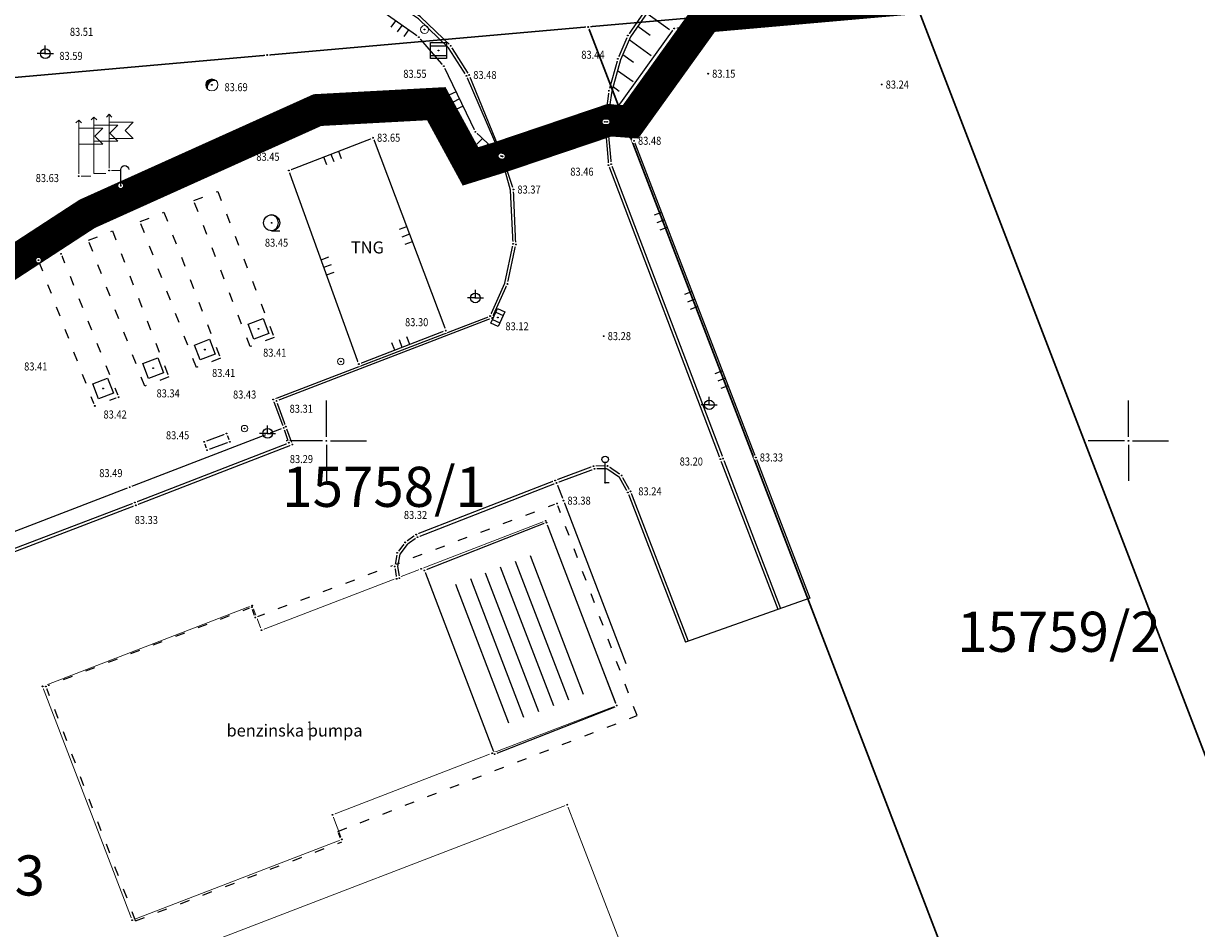
# Model space of a CAD drawing. Extents: x 7426478 to 7427295, y 5087649 to 5087881.
# Drawn here: x 7426781 to 7426854, y 5087720 to 5087776 of the extents above; entities that cross this region are included whole.
import ezdxf
from ezdxf.enums import TextEntityAlignment as Align

# ---------------------------------------------------------------- set-up
doc = ezdxf.new("R2010")
doc.units = 0
doc.header["$LTSCALE"] = 5
doc.header["$PDMODE"] = 32
doc.header["$PDSIZE"] = 0.05
doc.linetypes.add('DASHED', pattern=[0.75, 0.5, -0.25])
doc.linetypes.add('ISO03W100', pattern=[30, 12, -18])
for name, color, linetype in [('g_ivicnjak', 7, 'Continuous'), ('g_objekti', 7, 'Continuous'), ('g_objekti_rezervoari', 7, 'Continuous'), ('g_ograda', 7, 'Continuous'), ('g_okvir i tablica_grid', 7, 'Continuous'), ('g_padne linije', 7, 'Continuous'), ('g_padne linije_skarpa', 7, 'Continuous'), ('g_put_asfalt', 7, 'Continuous'), ('g_staze i betonski elementi', 7, 'Continuous'), ('g_tekst', 7, 'Continuous'), ('g_topoznaci', 7, 'Continuous'), ('Granica obuhvata UP', 30, 'DASHED'), ('KAT_objekti', 251, 'Continuous'), ('PTO_02DET_TACKE_', 7, 'Continuous'), ('Razmak do pikira', 7, 'Continuous')]:
    doc.layers.add(name, color=color, linetype=linetype)
doc.layers.add('KAT_PARCELA', color=1, linetype='Continuous', lineweight=30)
doc.layers.add('POO_18KOTE_D_TAC', color=7, linetype='Continuous', true_color=0x992a00)
doc.styles.add('Geodet', font='GEODET.SHX', dxfattribs={"height": 1.25})
doc.styles.get("Standard").update_dxf_attribs({"font": 'arial_0.ttf', "height": 1})
doc.styles.add('Times Cirilica', font='#TIMESN.TTF', dxfattribs={"height": 1.5})
doc.styles.add('Times New Roman_Italic', font='timesi_0.ttf', dxfattribs={"height": 2})

# ---------------------------------------------------------------- blocks, each defined once
blk = doc.blocks.new('TZ460A-3')
at = {"color": 0}
blk.add_lwpolyline([(0.5, 0), (0, 0), (0, 2.5)], dxfattribs=at)
blk.add_circle((0, 2.9), 0.4, dxfattribs=at)
blk = doc.blocks.new('TZ466')
at = {"color": 0}
for p, q in [((0, 0), (-1, 0)), ((0, 0), (0, 1)), ((0, 0), (0.11, 0)), ((0.11, 0), (1, 0))]:
    blk.add_line(p, q, dxfattribs=at)
blk.add_circle((0, 0), 0.6, dxfattribs=at)
blk = doc.blocks.new('T64-18-sonda za uzemljenje')
at = {"linetype": 'Continuous', "lineweight": 9}
blk.add_circle((0, 0), 0.4, dxfattribs=at)
blk = doc.blocks.new('NAF8A')
at = {"color": 0}
blk.add_lwpolyline([(1, -1), (-1, -1), (-1, 1), (1, 1)], close=True, dxfattribs=at)
blk.add_point((0, 0), dxfattribs=at)
blk = doc.blocks.new('TZ423A')
at = {"color": 0}
blk.add_line((-0.02, -1), (1.04, -1), dxfattribs=at)
for radius in [1, 0.005]:
    blk.add_circle((0, 0), radius, dxfattribs=at)
blk.add_arc((-0.16, 0), 1.01, 279.2349, 80.7651, dxfattribs=at)
blk = doc.blocks.new('T98-05-jarbol')
at = {"linetype": 'Continuous', "lineweight": 9}
for p, q in [((-0.35, 6.65), (0, 7)), ((-0.35, 6.65), (0, 7)), ((0.35, 6.65), (0, 7)), ((0.35, 6.65), (0, 7)), ((0, 0), (0, 7)), ((0, 6), (3, 6)), ((0, 6), (3, 6)), ((3, 6), (2, 5)), ((3, 6), (2, 5)), ((3, 4), (2, 5)), ((3, 4), (2, 5)), ((0, 4), (3, 4)), ((0, 4), (3, 4)), ((0, 0), (1.5, 0)), ((0, 0), (1.5, 0))]:
    blk.add_line(p, q, dxfattribs=at)
blk = doc.blocks.new('NAF15')
at = {"color": 0}
blk.add_lwpolyline([(0, 0), (0, 2, -1), (1, 2)], format="xyb", dxfattribs=at)
blk = doc.blocks.new('T94-07-busotina za istrazivanje')
at = {"linetype": 'Continuous', "lineweight": 9}
blk.add_hatch(color=256, dxfattribs=at).paths.add_polyline_path([(-0.75, 0, 0.198912), (-0.53, -0.53, -0.534027), (0.53, 0.53, 0.668179)])
blk.add_circle((0, 0), 0.75, dxfattribs=at)
blk.add_arc((0.35, -0.35), 0.902, 78.7932, 191.2068, dxfattribs=at)
blk = doc.blocks.new('KAN6A')
at = {"color": 0}
for p, q in [((-1, 0.6), (1, 0.6)), ((-1, -0.6), (1, -0.6))]:
    blk.add_line(p, q, dxfattribs=at)
blk.add_lwpolyline([(1, -1), (-1, -1), (-1, 1), (1, 1)], close=True, dxfattribs=at)
blk.add_point((0, 0), dxfattribs=at)
blk = doc.blocks.new('T64-52-belega trase podzemnog voda')
at = {"linetype": 'Continuous', "lineweight": 9}
blk.add_hatch(color=256, dxfattribs=at).paths.add_polyline_path([(-0.05, 0, 1), (0.05, 0, 1)])
for radius in [0.5, 0.05]:
    blk.add_circle((0, 0), radius, dxfattribs=at)
blk = doc.blocks.new('Mograda500')
for p, q in [((-0.5, 0), (-0.5, 0.5)), ((0, 0), (0, 0.5)), ((0.5, 0), (0.5, 0.5))]:
    blk.add_line(p, q)
blk = doc.blocks.new('KAN11')
at = {"color": 0}
for p, q in [((-0.5, 0.5), (-0.5, -0.5)), ((0.5, 0.5), (0.5, -0.5))]:
    blk.add_line(p, q, dxfattribs=at)
blk.add_lwpolyline([(1, -0.5), (-1, -0.5), (-1, 0.5), (1, 0.5)], close=True, dxfattribs=at)
blk.add_point((0, 0), dxfattribs=at)

msp = doc.modelspace()

# ---------------------------------------------------------------- linework, layer by layer
at = {"layer": 'g_ivicnjak'}
for p, q in [((7426810.89, 5087767.74), (7426808.73, 5087772.74)), ((7426817.5, 5087769.87), (7426817.75, 5087767.23)), ((7426817.75, 5087767.23), (7426824.73, 5087748.89)), ((7426796.69, 5087752.57), (7426810.21, 5087757.77)), ((7426797.34, 5087750.81), (7426796.69, 5087752.57)), ((7426797.66, 5087749.88), (7426797.34, 5087750.81)), ((7426788.06, 5087746.15), (7426797.66, 5087749.88)), ((7426814.35, 5087747.37), (7426816.72, 5087748.25)), ((7426824.73, 5087748.89), (7426828.32, 5087739.557)), ((7426805.68, 5087743.99), (7426814.35, 5087747.37)), ((7426818.79, 5087746.78), (7426822.38, 5087737.447)), ((7426777.21, 5087742.03), (7426788.06, 5087746.15))]:
    msp.add_line(p, q, dxfattribs=at)
for points in [[(7426830.09, 5087781.3), (7426826.942, 5087781.022), (7426825.125, 5087780.528), (7426823.96, 5087780.08), (7426821.894, 5087778.71), (7426820.418, 5087777.263), (7426818.958, 5087775.162), (7426818.34, 5087773.73), (7426817.797, 5087771.774), (7426817.5, 5087769.87)], [(7426808.73, 5087772.74), (7426807.61, 5087774.485), (7426805.75, 5087776.28), (7426804.438, 5087777.155), (7426802.623, 5087778.102), (7426800.309, 5087778.752), (7426798.56, 5087778.89)], [(7426810.21, 5087757.77), (7426811.128, 5087759.827), (7426811.64, 5087762.27), (7426811.481, 5087765.617), (7426810.89, 5087767.74)], [(7426818.79, 5087746.78), (7426818.274, 5087747.715), (7426817.476, 5087748.249), (7426816.72, 5087748.25)], [(7426805.68, 5087743.99), (7426805.047, 5087743.539), (7426804.589, 5087742.944), (7426804.442, 5087742.166), (7426804.55, 5087741.44)]]:
    msp.add_lwpolyline(points, dxfattribs=at)
at = {"layer": 'g_objekti'}
for p, q in [((7426811.779, 5087742.496), (7426815.086, 5087733.857)), ((7426812.713, 5087742.853), (7426816.02, 5087734.215)), ((7426809.911, 5087741.781), (7426813.218, 5087733.142)), ((7426810.845, 5087742.138), (7426814.152, 5087733.5)), ((7426808.043, 5087741.065), (7426811.351, 5087732.427)), ((7426808.977, 5087741.423), (7426812.285, 5087732.785))]:
    msp.add_line(p, q, dxfattribs=at)
at = {"layer": 'g_objekti', "linetype": 'ISO03W100', "ltscale": 0.01}
msp.add_lwpolyline([(7426814.38, 5087746.09), (7426795.57, 5087738.99), (7426795.35, 5087739.63), (7426782.51, 5087734.69), (7426788.101, 5087720.088), (7426800.965, 5087725.013), (7426800.715, 5087725.667), (7426819.367, 5087732.878)], close=True, dxfattribs=at)
at = {"layer": 'g_objekti'}
msp.add_lwpolyline([(7426818.11, 5087733.46), (7426813.73, 5087744.9), (7426806.11, 5087741.92), (7426810.49, 5087730.48)], close=True, dxfattribs=at)
at = {"layer": 'g_objekti_rezervoari', "linetype": 'ISO03W100', "ltscale": 0.01}
for points in [[(7426795.252, 5087755.864), (7426791.736, 5087764.959), (7426793.228, 5087765.536), (7426796.744, 5087756.441)], [(7426791.902, 5087754.564), (7426788.386, 5087763.659), (7426789.878, 5087764.236), (7426793.394, 5087755.141)], [(7426788.682, 5087753.404), (7426785.166, 5087762.499), (7426786.658, 5087763.076), (7426790.174, 5087753.981)]]:
    msp.add_lwpolyline(points, close=True, dxfattribs=at)
msp.add_lwpolyline([(7426787.05, 5087752.71), (7426785.56, 5087752.17), (7426782.05, 5087761.25), (7426783.46, 5087761.65), (7426787.05, 5087752.71)], dxfattribs=at)
at = {"layer": 'g_ograda'}
for p, q in [((7426805.76, 5087775.14), (7426803.66, 5087776.62)), ((7426807.32, 5087773.34), (7426805.76, 5087775.14)), ((7426809.29, 5087769.25), (7426807.32, 5087773.34)), ((7426817.36, 5087769.87), (7426810.98, 5087767.72)), ((7426817.5, 5087769.87), (7426817.36, 5087769.87)), ((7426819.18, 5087768.69), (7426817.5, 5087769.87)), ((7426810.89, 5087767.74), (7426809.29, 5087769.25)), ((7426826.77, 5087748.96), (7426819.18, 5087768.69)), ((7426810.89, 5087767.74), (7426810.98, 5087767.72)), ((7426826.77, 5087748.96), (7426830.139, 5087740.203))]:
    msp.add_line(p, q, dxfattribs=at)
msp.add_lwpolyline([(7426807.44, 5087756.86), (7426802.03, 5087754.78), (7426797.66, 5087766.84), (7426802.91, 5087768.88), (7426807.44, 5087756.86)], dxfattribs=at)
at = {"layer": 'g_okvir i tablica_grid'}
for p, q in [((7426800, 5087750.25), (7426800, 5087752.5)), ((7426850, 5087750.25), (7426850, 5087752.5)), ((7426799.75, 5087750), (7426797.5, 5087750)), ((7426800, 5087749.75), (7426800, 5087747.5)), ((7426800.25, 5087750), (7426802.5, 5087750)), ((7426849.75, 5087750), (7426847.5, 5087750)), ((7426850, 5087749.75), (7426850, 5087747.5)), ((7426850.25, 5087750), (7426852.5, 5087750))]:
    msp.add_line(p, q, dxfattribs=at)
for centre in [(7426800, 5087750), (7426850, 5087750)]:
    msp.add_circle(centre, 0.025, dxfattribs=at)
at = {"layer": 'g_padne linije'}
for p, q in [((7426821.69, 5087775.68), (7426832.51, 5087777.92)), ((7426817.5, 5087769.87), (7426821.69, 5087775.68))]:
    msp.add_line(p, q, dxfattribs=at)
at = {"layer": 'g_padne linije_skarpa'}
for p, q in [((7426821.392, 5087775.599), (7426819.973, 5087776.622)), ((7426820.19, 5087775.246), (7426819.408, 5087775.81)), ((7426820.241, 5087773.99), (7426818.877, 5087774.974)), ((7426819.145, 5087773.561), (7426818.476, 5087774.044)), ((7426819.127, 5087772.354), (7426818.153, 5087773.057)), ((7426818.264, 5087771.758), (7426817.871, 5087772.041)), ((7426818.038, 5087770.702), (7426817.671, 5087770.966))]:
    msp.add_line(p, q, dxfattribs=at)
at = {"layer": 'g_put_asfalt'}
for p, q in [((7426810.98, 5087767.72), (7426808.91, 5087772.79)), ((7426817.36, 5087769.87), (7426817.58, 5087767.17)), ((7426817.58, 5087767.17), (7426824.56, 5087748.85)), ((7426796.9, 5087752.48), (7426810.33, 5087757.65)), ((7426797.48, 5087750.88), (7426796.9, 5087752.48)), ((7426797.88, 5087749.77), (7426797.48, 5087750.88)), ((7426788.12, 5087745.98), (7426797.88, 5087749.77)), ((7426816.66, 5087748.42), (7426814.27, 5087747.52)), ((7426824.56, 5087748.85), (7426828.15, 5087739.517)), ((7426814.27, 5087747.52), (7426805.6, 5087744.16)), ((7426818.96, 5087746.85), (7426822.55, 5087737.517)), ((7426777.28, 5087741.85), (7426788.12, 5087745.98))]:
    msp.add_line(p, q, dxfattribs=at)
for points in [[(7426830.12, 5087781.5), (7426826.91, 5087781.2), (7426825.07, 5087780.7), (7426823.88, 5087780.26), (7426821.78, 5087778.85), (7426820.28, 5087777.38), (7426818.8, 5087775.25), (7426818.17, 5087773.79), (7426817.62, 5087771.81), (7426817.36, 5087769.87)], [(7426808.91, 5087772.79), (7426807.75, 5087774.6), (7426805.86, 5087776.42), (7426804.53, 5087777.31), (7426802.69, 5087778.27), (7426800.34, 5087778.93), (7426798.55, 5087779.06)], [(7426810.33, 5087757.65), (7426811.3, 5087759.77), (7426811.82, 5087762.23), (7426811.66, 5087765.65), (7426810.98, 5087767.72)], [(7426818.96, 5087746.85), (7426818.41, 5087747.84), (7426817.53, 5087748.43), (7426816.66, 5087748.42)], [(7426805.6, 5087744.16), (7426804.92, 5087743.67), (7426804.42, 5087743.02), (7426804.26, 5087742.17), (7426804.37, 5087741.4)]]:
    msp.add_lwpolyline(points, dxfattribs=at)
at = {"layer": 'g_staze i betonski elementi'}
for p, q in [((7426797.34, 5087750.81), (7426787.74, 5087747.11)), ((7426792.39, 5087749.93), (7426793.77, 5087750.45)), ((7426793.77, 5087750.45), (7426793.98, 5087749.94)), ((7426792.56, 5087749.42), (7426792.39, 5087749.93)), ((7426793.98, 5087749.94), (7426792.56, 5087749.42)), ((7426787.74, 5087747.11), (7426773.9, 5087741.77)), ((7426814.35, 5087747.37), (7426814.78, 5087746.27)), ((7426814.78, 5087746.27), (7426818.664, 5087736.127)), ((7426830.139, 5087740.203), (7426822.38, 5087737.447))]:
    msp.add_line(p, q, dxfattribs=at)
at = {"layer": 'Granica obuhvata UP', "ltscale": 2, "const_width": 2}
msp.add_lwpolyline([(7426861.78, 5087779.77), (7426836.65, 5087777.57), (7426823.68, 5087776.428), (7426818.96, 5087769.868), (7426817.642, 5087769.969), (7426810.703, 5087767.626), (7426808.985, 5087767.094), (7426806.854, 5087771), (7426799.444, 5087770.601), (7426785.091, 5087764.138), (7426773.401, 5087756.53), (7426769.909, 5087747.042), (7426774.307, 5087734.272), (7426762.854, 5087729.539), (7426753.555, 5087753.724, 0.041857), (7426749.459, 5087763.176, 0.024516), (7426745.541, 5087769.568), (7426736.15, 5087768.75), (7426724.74, 5087767.74), (7426713.48, 5087766.76), (7426702.52, 5087765.79), (7426680.89, 5087763.9), (7426639.87, 5087760.3)], format="xyb", dxfattribs=at)
at = {"layer": 'KAT_objekti', "linetype": 'Continuous', "lineweight": 15}
for points in [[(7426805.91, 5087742.02), (7426813.67, 5087745.01)], [(7426813.67, 5087745.01), (7426818.1, 5087733.51)], [(7426795.96, 5087738.2), (7426805.91, 5087742.02)], [(7426782.3, 5087734.7), (7426795.37, 5087739.73)], [(7426795.37, 5087739.73), (7426795.96, 5087738.2)], [(7426782.3, 5087734.7), (7426787.9, 5087720.14)], [(7426810.33, 5087730.53), (7426818.1, 5087733.51)], [(7426800.38, 5087726.7), (7426810.33, 5087730.53)], [(7426791.34, 5087718.23), (7426815.02, 5087727.33)], [(7426815.02, 5087727.33), (7426818.94, 5087717.15)], [(7426800.38, 5087726.7), (7426800.97, 5087725.17)], [(7426787.9, 5087720.14), (7426800.97, 5087725.17)]]:
    msp.add_lwpolyline(points, dxfattribs=at)
at = {"layer": 'KAT_PARCELA'}
msp.add_line((7426836.647, 5087777.566), (7426865.843, 5087701.636), dxfattribs=at)
at = {"layer": 'KAT_PARCELA', "linetype": 'Continuous', "lineweight": 30}
for points in [[(7426816.32, 5087775.78), (7426836.65, 5087777.57)], [(7426796.31, 5087774.03), (7426816.32, 5087775.78)], [(7426816.32, 5087775.78), (7426840.29, 5087713.44)], [(7426777.24, 5087772.35), (7426796.31, 5087774.03)]]:
    msp.add_lwpolyline(points, dxfattribs=at)

# ---------------------------------------------------------------- block references
at = {"layer": 'g_ograda'}
for p, rotation in [((7426804.71, 5087775.88), 144.8252770292133), ((7426808.305, 5087771.295), 115.7183771404776), ((7426810.09, 5087768.495), 136.6576145926843), ((7426814.17, 5087768.795), 198.6233325823295), ((7426800.285, 5087767.86), 201.2347041257765), ((7426821.077, 5087763.758), 111.0414028721458), ((7426805.175, 5087762.87), 110.6500154399792), ((7426799.845, 5087760.81), 289.9182318782965), ((7426822.975, 5087758.825), 111.0414028721458), ((7426804.735, 5087755.82), 21.03041381522267), ((7426824.872, 5087753.893), 111.0414028721458)]:
    msp.add_blockref('Mograda500', p, dxfattribs=dict(at, rotation=rotation))
at = {"layer": 'g_topoznaci', "xscale": 0.5, "yscale": 0.5, "zscale": 0.5}
for name, p in [('T64-52-belega trase podzemnog voda', (7426806.12, 5087775.62)), ('T94-07-busotina za istrazivanje', (7426792.86, 5087772.17)), ('T98-05-jarbol', (7426785.51, 5087766.66)), ('T98-05-jarbol', (7426786.46, 5087766.84)), ('T98-05-jarbol', (7426784.56, 5087766.48)), ('T64-18-sonda za uzemljenje', (7426800.9, 5087754.94)), ('T64-18-sonda za uzemljenje', (7426794.9, 5087750.76))]:
    msp.add_blockref(name, p, dxfattribs=at)

# ---------------------------------------------------------------- texts
at = {"layer": 'g_tekst', "style": 'Times Cirilica'}
for s, p in [('TNG', (7426801.527, 5087761.67)), ('benzinska pumpa', (7426793.777, 5087731.577))]:
    msp.add_text(s, height=0.75, dxfattribs=at).set_placement(p)
at = {"layer": 'KAT_objekti'}
msp.add_text('1', height=0.5, dxfattribs=at).set_placement((7426798.773, 5087732.02))
at = {"layer": 'KAT_PARCELA', "lineweight": -3, "style": 'Times New Roman_Italic'}
for s, p in [('15758/1', (7426797.254, 5087745.883)), ('15759/2', (7426839.321, 5087736.851)), ('15757/3', (7426769.76, 5087721.67))]:
    msp.add_text(s, height=2.5, dxfattribs=at).set_placement(p)
at = {"layer": 'POO_18KOTE_D_TAC', "style": 'Geodet', "width": 0.85}
for s, p in [('83.51', (7426784.013, 5087775.477)), ('83.50', (7426822.033, 5087774.952)), ('83.59', (7426783.356, 5087773.978)), ('83.44', (7426815.894, 5087774.048)), ('83.55', (7426804.798, 5087772.86)), ('83.48', (7426809.16, 5087772.79)), ('83.15', (7426824.05, 5087772.87)), ('83.24', (7426834.87, 5087772.19)), ('83.69', (7426793.65, 5087772.028)), ('83.65', (7426803.16, 5087768.88)), ('83.48', (7426819.43, 5087768.69)), ('83.45', (7426795.635, 5087767.693)), ('83.63', (7426781.881, 5087766.366)), ('83.46', (7426815.209, 5087766.764)), ('83.53', (7426787.43, 5087765.89)), ('83.37', (7426811.91, 5087765.65)), ('83.45', (7426796.17, 5087762.341)), ('83.30', (7426804.907, 5087757.388)), ('83.12', (7426811.163, 5087757.132)), ('83.28', (7426817.54, 5087756.52)), ('83.41', (7426796.057, 5087755.488)), ('83.41', (7426781.16, 5087754.63)), ('83.41', (7426792.875, 5087754.225)), ('83.34', (7426789.413, 5087752.953)), ('83.43', (7426794.183, 5087752.881)), ('83.42', (7426786.106, 5087751.637)), ('83.31', (7426797.71, 5087751.995)), ('83.45', (7426790.002, 5087750.343)), ('83.29', (7426797.722, 5087748.861)), ('83.20', (7426822.027, 5087748.708)), ('83.33', (7426827.02, 5087748.96)), ('83.49', (7426785.845, 5087747.987)), ('83.24', (7426819.449, 5087746.85)), ('83.38', (7426815.03, 5087746.27)), ('83.33', (7426788.053, 5087745.066)), ('83.32', (7426804.834, 5087745.379))]:
    msp.add_text(s, height=0.5, dxfattribs=at).set_placement(p, align=Align.MIDDLE_LEFT)

# ---------------------------------------------------------------- next in the draw order: wipeouts: each hides what was drawn before it
for points in [[(7426805.063, 5087776.169), (7426804.981, 5087776.087), (7426804.981, 5087775.973), (7426805.063, 5087775.891), (7426805.177, 5087775.891), (7426805.259, 5087775.973), (7426805.259, 5087776.087), (7426805.177, 5087776.169)], [(7426805.703, 5087775.279), (7426805.621, 5087775.197), (7426805.621, 5087775.083), (7426805.703, 5087775.001), (7426805.817, 5087775.001), (7426805.899, 5087775.083), (7426805.899, 5087775.197), (7426805.817, 5087775.279)], [(7426816.263, 5087775.919), (7426816.181, 5087775.837), (7426816.181, 5087775.723), (7426816.263, 5087775.641), (7426816.377, 5087775.641), (7426816.459, 5087775.723), (7426816.459, 5087775.837), (7426816.377, 5087775.919)], [(7426818.743, 5087775.389), (7426818.661, 5087775.307), (7426818.661, 5087775.193), (7426818.743, 5087775.111), (7426818.857, 5087775.111), (7426818.939, 5087775.193), (7426818.939, 5087775.307), (7426818.857, 5087775.389)], [(7426821.633, 5087775.819), (7426821.551, 5087775.737), (7426821.551, 5087775.623), (7426821.633, 5087775.541), (7426821.747, 5087775.541), (7426821.829, 5087775.623), (7426821.829, 5087775.737), (7426821.747, 5087775.819)], [(7426807.693, 5087774.739), (7426807.611, 5087774.657), (7426807.611, 5087774.543), (7426807.693, 5087774.461), (7426807.807, 5087774.461), (7426807.889, 5087774.543), (7426807.889, 5087774.657), (7426807.807, 5087774.739)], [(7426782.423, 5087774.259), (7426782.341, 5087774.177), (7426782.341, 5087774.063), (7426782.423, 5087773.981), (7426782.537, 5087773.981), (7426782.619, 5087774.063), (7426782.619, 5087774.177), (7426782.537, 5087774.259)], [(7426796.253, 5087774.169), (7426796.171, 5087774.087), (7426796.171, 5087773.973), (7426796.253, 5087773.891), (7426796.367, 5087773.891), (7426796.449, 5087773.973), (7426796.449, 5087774.087), (7426796.367, 5087774.169)], [(7426806.933, 5087774.449), (7426806.851, 5087774.367), (7426806.851, 5087774.253), (7426806.933, 5087774.171), (7426807.047, 5087774.171), (7426807.129, 5087774.253), (7426807.129, 5087774.367), (7426807.047, 5087774.449)], [(7426818.113, 5087773.929), (7426818.031, 5087773.847), (7426818.031, 5087773.733), (7426818.113, 5087773.651), (7426818.227, 5087773.651), (7426818.309, 5087773.733), (7426818.309, 5087773.847), (7426818.227, 5087773.929)], [(7426807.263, 5087773.479), (7426807.181, 5087773.397), (7426807.181, 5087773.283), (7426807.263, 5087773.201), (7426807.377, 5087773.201), (7426807.459, 5087773.283), (7426807.459, 5087773.397), (7426807.377, 5087773.479)], [(7426808.853, 5087772.929), (7426808.771, 5087772.847), (7426808.771, 5087772.733), (7426808.853, 5087772.651), (7426808.967, 5087772.651), (7426809.049, 5087772.733), (7426809.049, 5087772.847), (7426808.967, 5087772.929)], [(7426823.743, 5087773.009), (7426823.661, 5087772.927), (7426823.661, 5087772.813), (7426823.743, 5087772.731), (7426823.857, 5087772.731), (7426823.939, 5087772.813), (7426823.939, 5087772.927), (7426823.857, 5087773.009)], [(7426834.563, 5087772.329), (7426834.481, 5087772.247), (7426834.481, 5087772.133), (7426834.563, 5087772.051), (7426834.677, 5087772.051), (7426834.759, 5087772.133), (7426834.759, 5087772.247), (7426834.677, 5087772.329)], [(7426792.803, 5087772.309), (7426792.721, 5087772.227), (7426792.721, 5087772.113), (7426792.803, 5087772.031), (7426792.917, 5087772.031), (7426792.999, 5087772.113), (7426792.999, 5087772.227), (7426792.917, 5087772.309)], [(7426817.563, 5087771.949), (7426817.481, 5087771.867), (7426817.481, 5087771.753), (7426817.563, 5087771.671), (7426817.677, 5087771.671), (7426817.759, 5087771.753), (7426817.759, 5087771.867), (7426817.677, 5087771.949)], [(7426809.233, 5087769.389), (7426809.151, 5087769.307), (7426809.151, 5087769.193), (7426809.233, 5087769.111), (7426809.347, 5087769.111), (7426809.429, 5087769.193), (7426809.429, 5087769.307), (7426809.347, 5087769.389)], [(7426817.303, 5087770.009), (7426817.221, 5087769.927), (7426817.221, 5087769.813), (7426817.303, 5087769.731), (7426817.417, 5087769.731), (7426817.499, 5087769.813), (7426817.499, 5087769.927), (7426817.417, 5087770.009)], [(7426802.853, 5087769.019), (7426802.771, 5087768.937), (7426802.771, 5087768.823), (7426802.853, 5087768.741), (7426802.967, 5087768.741), (7426803.049, 5087768.823), (7426803.049, 5087768.937), (7426802.967, 5087769.019)], [(7426819.123, 5087768.829), (7426819.041, 5087768.747), (7426819.041, 5087768.633), (7426819.123, 5087768.551), (7426819.237, 5087768.551), (7426819.319, 5087768.633), (7426819.319, 5087768.747), (7426819.237, 5087768.829)], [(7426810.923, 5087767.859), (7426810.841, 5087767.777), (7426810.841, 5087767.663), (7426810.923, 5087767.581), (7426811.037, 5087767.581), (7426811.119, 5087767.663), (7426811.119, 5087767.777), (7426811.037, 5087767.859)], [(7426817.523, 5087767.309), (7426817.441, 5087767.227), (7426817.441, 5087767.113), (7426817.523, 5087767.031), (7426817.637, 5087767.031), (7426817.719, 5087767.113), (7426817.719, 5087767.227), (7426817.637, 5087767.309)], [(7426784.503, 5087766.619), (7426784.421, 5087766.537), (7426784.421, 5087766.423), (7426784.503, 5087766.341), (7426784.617, 5087766.341), (7426784.699, 5087766.423), (7426784.699, 5087766.537), (7426784.617, 5087766.619)], [(7426786.403, 5087766.979), (7426786.321, 5087766.897), (7426786.321, 5087766.783), (7426786.403, 5087766.701), (7426786.517, 5087766.701), (7426786.599, 5087766.783), (7426786.599, 5087766.897), (7426786.517, 5087766.979)], [(7426797.603, 5087766.979), (7426797.521, 5087766.897), (7426797.521, 5087766.783), (7426797.603, 5087766.701), (7426797.717, 5087766.701), (7426797.799, 5087766.783), (7426797.799, 5087766.897), (7426797.717, 5087766.979)], [(7426787.123, 5087766.029), (7426787.041, 5087765.947), (7426787.041, 5087765.833), (7426787.123, 5087765.751), (7426787.237, 5087765.751), (7426787.319, 5087765.833), (7426787.319, 5087765.947), (7426787.237, 5087766.029)], [(7426811.603, 5087765.789), (7426811.521, 5087765.707), (7426811.521, 5087765.593), (7426811.603, 5087765.511), (7426811.717, 5087765.511), (7426811.799, 5087765.593), (7426811.799, 5087765.707), (7426811.717, 5087765.789)], [(7426796.533, 5087763.719), (7426796.451, 5087763.637), (7426796.451, 5087763.523), (7426796.533, 5087763.441), (7426796.647, 5087763.441), (7426796.729, 5087763.523), (7426796.729, 5087763.637), (7426796.647, 5087763.719)], [(7426811.763, 5087762.369), (7426811.681, 5087762.287), (7426811.681, 5087762.173), (7426811.763, 5087762.091), (7426811.877, 5087762.091), (7426811.959, 5087762.173), (7426811.959, 5087762.287), (7426811.877, 5087762.369)], [(7426781.993, 5087761.389), (7426781.911, 5087761.307), (7426781.911, 5087761.193), (7426781.993, 5087761.111), (7426782.107, 5087761.111), (7426782.189, 5087761.193), (7426782.189, 5087761.307), (7426782.107, 5087761.389)], [(7426783.403, 5087761.789), (7426783.321, 5087761.707), (7426783.321, 5087761.593), (7426783.403, 5087761.511), (7426783.517, 5087761.511), (7426783.599, 5087761.593), (7426783.599, 5087761.707), (7426783.517, 5087761.789)], [(7426811.243, 5087759.909), (7426811.161, 5087759.827), (7426811.161, 5087759.713), (7426811.243, 5087759.631), (7426811.357, 5087759.631), (7426811.439, 5087759.713), (7426811.439, 5087759.827), (7426811.357, 5087759.909)], [(7426809.233, 5087759.039), (7426809.151, 5087758.957), (7426809.151, 5087758.843), (7426809.233, 5087758.761), (7426809.347, 5087758.761), (7426809.429, 5087758.843), (7426809.429, 5087758.957), (7426809.347, 5087759.039)], [(7426810.633, 5087757.819), (7426810.551, 5087757.737), (7426810.551, 5087757.623), (7426810.633, 5087757.541), (7426810.747, 5087757.541), (7426810.829, 5087757.623), (7426810.829, 5087757.737), (7426810.747, 5087757.819)], [(7426795.713, 5087757.119), (7426795.631, 5087757.037), (7426795.631, 5087756.923), (7426795.713, 5087756.841), (7426795.827, 5087756.841), (7426795.909, 5087756.923), (7426795.909, 5087757.037), (7426795.827, 5087757.119)], [(7426807.383, 5087756.999), (7426807.301, 5087756.917), (7426807.301, 5087756.803), (7426807.383, 5087756.721), (7426807.497, 5087756.721), (7426807.579, 5087756.803), (7426807.579, 5087756.917), (7426807.497, 5087756.999)], [(7426817.233, 5087756.659), (7426817.151, 5087756.577), (7426817.151, 5087756.463), (7426817.233, 5087756.381), (7426817.347, 5087756.381), (7426817.429, 5087756.463), (7426817.429, 5087756.577), (7426817.347, 5087756.659)], [(7426792.363, 5087755.819), (7426792.281, 5087755.737), (7426792.281, 5087755.623), (7426792.363, 5087755.541), (7426792.477, 5087755.541), (7426792.559, 5087755.623), (7426792.559, 5087755.737), (7426792.477, 5087755.819)], [(7426800.843, 5087755.079), (7426800.761, 5087754.997), (7426800.761, 5087754.883), (7426800.843, 5087754.801), (7426800.957, 5087754.801), (7426801.039, 5087754.883), (7426801.039, 5087754.997), (7426800.957, 5087755.079)], [(7426801.973, 5087754.919), (7426801.891, 5087754.837), (7426801.891, 5087754.723), (7426801.973, 5087754.641), (7426802.087, 5087754.641), (7426802.169, 5087754.723), (7426802.169, 5087754.837), (7426802.087, 5087754.919)], [(7426789.143, 5087754.659), (7426789.061, 5087754.577), (7426789.061, 5087754.463), (7426789.143, 5087754.381), (7426789.257, 5087754.381), (7426789.339, 5087754.463), (7426789.339, 5087754.577), (7426789.257, 5087754.659)], [(7426786.023, 5087753.399), (7426785.941, 5087753.317), (7426785.941, 5087753.203), (7426786.023, 5087753.121), (7426786.137, 5087753.121), (7426786.219, 5087753.203), (7426786.219, 5087753.317), (7426786.137, 5087753.399)], [(7426786.993, 5087752.849), (7426786.911, 5087752.767), (7426786.911, 5087752.653), (7426786.993, 5087752.571), (7426787.107, 5087752.571), (7426787.189, 5087752.653), (7426787.189, 5087752.767), (7426787.107, 5087752.849)], [(7426796.843, 5087752.619), (7426796.761, 5087752.537), (7426796.761, 5087752.423), (7426796.843, 5087752.341), (7426796.957, 5087752.341), (7426797.039, 5087752.423), (7426797.039, 5087752.537), (7426796.957, 5087752.619)], [(7426785.503, 5087752.309), (7426785.421, 5087752.227), (7426785.421, 5087752.113), (7426785.503, 5087752.031), (7426785.617, 5087752.031), (7426785.699, 5087752.113), (7426785.699, 5087752.227), (7426785.617, 5087752.309)], [(7426823.813, 5087752.379), (7426823.731, 5087752.297), (7426823.731, 5087752.183), (7426823.813, 5087752.101), (7426823.927, 5087752.101), (7426824.009, 5087752.183), (7426824.009, 5087752.297), (7426823.927, 5087752.379)], [(7426794.843, 5087750.899), (7426794.761, 5087750.817), (7426794.761, 5087750.703), (7426794.843, 5087750.621), (7426794.957, 5087750.621), (7426795.039, 5087750.703), (7426795.039, 5087750.817), (7426794.957, 5087750.899)], [(7426796.283, 5087750.599), (7426796.201, 5087750.517), (7426796.201, 5087750.403), (7426796.283, 5087750.321), (7426796.397, 5087750.321), (7426796.479, 5087750.403), (7426796.479, 5087750.517), (7426796.397, 5087750.599)], [(7426797.423, 5087751.019), (7426797.341, 5087750.937), (7426797.341, 5087750.823), (7426797.423, 5087750.741), (7426797.537, 5087750.741), (7426797.619, 5087750.823), (7426797.619, 5087750.937), (7426797.537, 5087751.019)], [(7426792.333, 5087750.069), (7426792.251, 5087749.987), (7426792.251, 5087749.873), (7426792.333, 5087749.791), (7426792.447, 5087749.791), (7426792.529, 5087749.873), (7426792.529, 5087749.987), (7426792.447, 5087750.069)], [(7426793.923, 5087750.079), (7426793.841, 5087749.997), (7426793.841, 5087749.883), (7426793.923, 5087749.801), (7426794.037, 5087749.801), (7426794.119, 5087749.883), (7426794.119, 5087749.997), (7426794.037, 5087750.079)], [(7426797.823, 5087749.909), (7426797.741, 5087749.827), (7426797.741, 5087749.713), (7426797.823, 5087749.631), (7426797.937, 5087749.631), (7426798.019, 5087749.713), (7426798.019, 5087749.827), (7426797.937, 5087749.909)], [(7426824.503, 5087748.989), (7426824.421, 5087748.907), (7426824.421, 5087748.793), (7426824.503, 5087748.711), (7426824.617, 5087748.711), (7426824.699, 5087748.793), (7426824.699, 5087748.907), (7426824.617, 5087748.989)], [(7426826.713, 5087749.099), (7426826.631, 5087749.017), (7426826.631, 5087748.903), (7426826.713, 5087748.821), (7426826.827, 5087748.821), (7426826.909, 5087748.903), (7426826.909, 5087749.017), (7426826.827, 5087749.099)], [(7426816.603, 5087748.559), (7426816.521, 5087748.477), (7426816.521, 5087748.363), (7426816.603, 5087748.281), (7426816.717, 5087748.281), (7426816.799, 5087748.363), (7426816.799, 5087748.477), (7426816.717, 5087748.559)], [(7426817.473, 5087748.569), (7426817.391, 5087748.487), (7426817.391, 5087748.373), (7426817.473, 5087748.291), (7426817.587, 5087748.291), (7426817.669, 5087748.373), (7426817.669, 5087748.487), (7426817.587, 5087748.569)], [(7426814.213, 5087747.659), (7426814.131, 5087747.577), (7426814.131, 5087747.463), (7426814.213, 5087747.381), (7426814.327, 5087747.381), (7426814.409, 5087747.463), (7426814.409, 5087747.577), (7426814.327, 5087747.659)], [(7426817.323, 5087747.529), (7426817.241, 5087747.447), (7426817.241, 5087747.333), (7426817.323, 5087747.251), (7426817.437, 5087747.251), (7426817.519, 5087747.333), (7426817.519, 5087747.447), (7426817.437, 5087747.529)], [(7426818.353, 5087747.979), (7426818.271, 5087747.897), (7426818.271, 5087747.783), (7426818.353, 5087747.701), (7426818.467, 5087747.701), (7426818.549, 5087747.783), (7426818.549, 5087747.897), (7426818.467, 5087747.979)], [(7426787.683, 5087747.249), (7426787.601, 5087747.167), (7426787.601, 5087747.053), (7426787.683, 5087746.971), (7426787.797, 5087746.971), (7426787.879, 5087747.053), (7426787.879, 5087747.167), (7426787.797, 5087747.249)], [(7426818.903, 5087746.989), (7426818.821, 5087746.907), (7426818.821, 5087746.793), (7426818.903, 5087746.711), (7426819.017, 5087746.711), (7426819.099, 5087746.793), (7426819.099, 5087746.907), (7426819.017, 5087746.989)], [(7426788.063, 5087746.119), (7426787.981, 5087746.037), (7426787.981, 5087745.923), (7426788.063, 5087745.841), (7426788.177, 5087745.841), (7426788.259, 5087745.923), (7426788.259, 5087746.037), (7426788.177, 5087746.119)], [(7426814.723, 5087746.409), (7426814.641, 5087746.327), (7426814.641, 5087746.213), (7426814.723, 5087746.131), (7426814.837, 5087746.131), (7426814.919, 5087746.213), (7426814.919, 5087746.327), (7426814.837, 5087746.409)], [(7426813.613, 5087745.149), (7426813.531, 5087745.067), (7426813.531, 5087744.953), (7426813.613, 5087744.871), (7426813.727, 5087744.871), (7426813.809, 5087744.953), (7426813.809, 5087745.067), (7426813.727, 5087745.149)], [(7426804.863, 5087743.809), (7426804.781, 5087743.727), (7426804.781, 5087743.613), (7426804.863, 5087743.531), (7426804.977, 5087743.531), (7426805.059, 5087743.613), (7426805.059, 5087743.727), (7426804.977, 5087743.809)], [(7426805.543, 5087744.299), (7426805.461, 5087744.217), (7426805.461, 5087744.103), (7426805.543, 5087744.021), (7426805.657, 5087744.021), (7426805.739, 5087744.103), (7426805.739, 5087744.217), (7426805.657, 5087744.299)], [(7426804.363, 5087743.159), (7426804.281, 5087743.077), (7426804.281, 5087742.963), (7426804.363, 5087742.881), (7426804.477, 5087742.881), (7426804.559, 5087742.963), (7426804.559, 5087743.077), (7426804.477, 5087743.159)], [(7426804.203, 5087742.309), (7426804.121, 5087742.227), (7426804.121, 5087742.113), (7426804.203, 5087742.031), (7426804.317, 5087742.031), (7426804.399, 5087742.113), (7426804.399, 5087742.227), (7426804.317, 5087742.309)], [(7426805.853, 5087742.159), (7426805.771, 5087742.077), (7426805.771, 5087741.963), (7426805.853, 5087741.881), (7426805.967, 5087741.881), (7426806.049, 5087741.963), (7426806.049, 5087742.077), (7426805.967, 5087742.159)], [(7426804.313, 5087741.539), (7426804.231, 5087741.457), (7426804.231, 5087741.343), (7426804.313, 5087741.261), (7426804.427, 5087741.261), (7426804.509, 5087741.343), (7426804.509, 5087741.457), (7426804.427, 5087741.539)], [(7426795.313, 5087739.869), (7426795.231, 5087739.787), (7426795.231, 5087739.673), (7426795.313, 5087739.591), (7426795.427, 5087739.591), (7426795.509, 5087739.673), (7426795.509, 5087739.787), (7426795.427, 5087739.869)], [(7426795.513, 5087739.129), (7426795.431, 5087739.047), (7426795.431, 5087738.933), (7426795.513, 5087738.851), (7426795.627, 5087738.851), (7426795.709, 5087738.933), (7426795.709, 5087739.047), (7426795.627, 5087739.129)], [(7426795.903, 5087738.339), (7426795.821, 5087738.257), (7426795.821, 5087738.143), (7426795.903, 5087738.061), (7426796.017, 5087738.061), (7426796.099, 5087738.143), (7426796.099, 5087738.257), (7426796.017, 5087738.339)], [(7426782.243, 5087734.839), (7426782.161, 5087734.757), (7426782.161, 5087734.643), (7426782.243, 5087734.561), (7426782.357, 5087734.561), (7426782.439, 5087734.643), (7426782.439, 5087734.757), (7426782.357, 5087734.839)], [(7426818.043, 5087733.649), (7426817.961, 5087733.567), (7426817.961, 5087733.453), (7426818.043, 5087733.371), (7426818.157, 5087733.371), (7426818.239, 5087733.453), (7426818.239, 5087733.567), (7426818.157, 5087733.649)], [(7426810.273, 5087730.669), (7426810.191, 5087730.587), (7426810.191, 5087730.473), (7426810.273, 5087730.391), (7426810.387, 5087730.391), (7426810.469, 5087730.473), (7426810.469, 5087730.587), (7426810.387, 5087730.669)], [(7426814.963, 5087727.469), (7426814.881, 5087727.387), (7426814.881, 5087727.273), (7426814.963, 5087727.191), (7426815.077, 5087727.191), (7426815.159, 5087727.273), (7426815.159, 5087727.387), (7426815.077, 5087727.469)], [(7426800.323, 5087726.839), (7426800.241, 5087726.757), (7426800.241, 5087726.643), (7426800.323, 5087726.561), (7426800.437, 5087726.561), (7426800.519, 5087726.643), (7426800.519, 5087726.757), (7426800.437, 5087726.839)], [(7426800.913, 5087725.309), (7426800.831, 5087725.227), (7426800.831, 5087725.113), (7426800.913, 5087725.031), (7426801.027, 5087725.031), (7426801.109, 5087725.113), (7426801.109, 5087725.227), (7426801.027, 5087725.309)], [(7426787.843, 5087720.279), (7426787.761, 5087720.197), (7426787.761, 5087720.083), (7426787.843, 5087720.001), (7426787.957, 5087720.001), (7426788.039, 5087720.083), (7426788.039, 5087720.197), (7426787.957, 5087720.279)]]:
    msp.add_wipeout(points).dxf.layer = 'Razmak do pikira'

# ---------------------------------------------------------------- next in the draw order: linework, layer by layer
at = {"layer": 'KAT_objekti'}
for p in [(7426795.96, 5087738.2), (7426818.1, 5087733.51), (7426815.02, 5087727.33), (7426800.38, 5087726.7), (7426800.97, 5087725.17), (7426787.9, 5087720.14)]:
    msp.add_point(p, dxfattribs=at)
at = {"layer": 'KAT_PARCELA'}
for p in [(7426816.32, 5087775.78), (7426796.31, 5087774.03)]:
    msp.add_point(p, dxfattribs=at)
at = {"layer": 'PTO_02DET_TACKE_'}
for p in [(7426818.8, 5087775.25), (7426821.69, 5087775.68), (7426807.75, 5087774.6), (7426782.48, 5087774.12), (7426806.99, 5087774.31), (7426818.17, 5087773.79), (7426807.32, 5087773.34), (7426823.8, 5087772.87), (7426792.86, 5087772.17), (7426817.62, 5087771.81), (7426834.62, 5087772.19), (7426802.91, 5087768.88), (7426809.29, 5087769.25), (7426819.18, 5087768.69), (7426784.56, 5087766.48), (7426786.46, 5087766.84), (7426797.66, 5087766.84), (7426787.18, 5087765.89), (7426811.66, 5087765.65), (7426796.59, 5087763.58), (7426783.46, 5087761.65), (7426782.05, 5087761.25), (7426811.3, 5087759.77), (7426809.29, 5087758.9), (7426795.77, 5087756.98), (7426807.44, 5087756.86), (7426817.29, 5087756.52), (7426792.42, 5087755.68), (7426800.9, 5087754.94), (7426802.03, 5087754.78), (7426789.2, 5087754.52), (7426786.08, 5087753.26), (7426787.05, 5087752.71), (7426785.56, 5087752.17), (7426823.87, 5087752.24), (7426794.9, 5087750.76), (7426796.34, 5087750.46), (7426826.77, 5087748.96), (7426817.53, 5087748.43), (7426818.41, 5087747.84), (7426787.74, 5087747.11), (7426817.38, 5087747.39), (7426804.92, 5087743.67), (7426804.42, 5087743.02), (7426804.26, 5087742.17), (7426795.57, 5087738.99)]:
    msp.add_point(p, dxfattribs=at)

# ---------------------------------------------------------------- next in the draw order: block references
at = {"layer": 'g_topoznaci', "xscale": 0.5, "yscale": 0.5}
for p in [(7426782.48, 5087774.12), (7426809.29, 5087758.9), (7426823.87, 5087752.24)]:
    msp.add_blockref('TZ466', p, dxfattribs=at)
at = {"layer": 'g_topoznaci', "xscale": 0.5, "yscale": 0.5, "zscale": 0.5}
for name, p in [('KAN6A', (7426806.99, 5087774.31)), ('NAF15', (7426787.18, 5087765.89)), ('TZ423A', (7426796.59, 5087763.58))]:
    msp.add_blockref(name, p, dxfattribs=at)
for p, rotation in [((7426795.77, 5087756.98), 201.098517062372), ((7426792.42, 5087755.68), 201.098517062372), ((7426789.2, 5087754.52), 201.098517062372), ((7426786.08, 5087753.26), 201.0985170623721)]:
    msp.add_blockref('NAF8A', p, dxfattribs=dict(at, rotation=rotation))

# ---------------------------------------------------------------- next in the draw order: wipeouts: each hides what was drawn before it
for points in [[(7426806.063, 5087775.759), (7426805.981, 5087775.677), (7426805.981, 5087775.563), (7426806.063, 5087775.481), (7426806.177, 5087775.481), (7426806.259, 5087775.563), (7426806.259, 5087775.677), (7426806.177, 5087775.759)], [(7426808.673, 5087772.879), (7426808.591, 5087772.797), (7426808.591, 5087772.683), (7426808.673, 5087772.601), (7426808.787, 5087772.601), (7426808.869, 5087772.683), (7426808.869, 5087772.797), (7426808.787, 5087772.879)], [(7426817.443, 5087770.009), (7426817.361, 5087769.927), (7426817.361, 5087769.813), (7426817.443, 5087769.731), (7426817.557, 5087769.731), (7426817.639, 5087769.813), (7426817.639, 5087769.927), (7426817.557, 5087770.009)], [(7426810.833, 5087767.879), (7426810.751, 5087767.797), (7426810.751, 5087767.683), (7426810.833, 5087767.601), (7426810.947, 5087767.601), (7426811.029, 5087767.683), (7426811.029, 5087767.797), (7426810.947, 5087767.879)], [(7426817.693, 5087767.369), (7426817.611, 5087767.287), (7426817.611, 5087767.173), (7426817.693, 5087767.091), (7426817.807, 5087767.091), (7426817.889, 5087767.173), (7426817.889, 5087767.287), (7426817.807, 5087767.369)], [(7426811.583, 5087762.409), (7426811.501, 5087762.327), (7426811.501, 5087762.213), (7426811.583, 5087762.131), (7426811.697, 5087762.131), (7426811.779, 5087762.213), (7426811.779, 5087762.327), (7426811.697, 5087762.409)], [(7426810.273, 5087757.789), (7426810.191, 5087757.707), (7426810.191, 5087757.593), (7426810.273, 5087757.511), (7426810.387, 5087757.511), (7426810.469, 5087757.593), (7426810.469, 5087757.707), (7426810.387, 5087757.789)], [(7426796.633, 5087752.709), (7426796.551, 5087752.627), (7426796.551, 5087752.513), (7426796.633, 5087752.431), (7426796.747, 5087752.431), (7426796.829, 5087752.513), (7426796.829, 5087752.627), (7426796.747, 5087752.709)], [(7426793.713, 5087750.589), (7426793.631, 5087750.507), (7426793.631, 5087750.393), (7426793.713, 5087750.311), (7426793.827, 5087750.311), (7426793.909, 5087750.393), (7426793.909, 5087750.507), (7426793.827, 5087750.589)], [(7426797.283, 5087750.949), (7426797.201, 5087750.867), (7426797.201, 5087750.753), (7426797.283, 5087750.671), (7426797.397, 5087750.671), (7426797.479, 5087750.753), (7426797.479, 5087750.867), (7426797.397, 5087750.949)], [(7426797.603, 5087750.019), (7426797.521, 5087749.937), (7426797.521, 5087749.823), (7426797.603, 5087749.741), (7426797.717, 5087749.741), (7426797.799, 5087749.823), (7426797.799, 5087749.937), (7426797.717, 5087750.019)], [(7426792.503, 5087749.559), (7426792.421, 5087749.477), (7426792.421, 5087749.363), (7426792.503, 5087749.281), (7426792.617, 5087749.281), (7426792.699, 5087749.363), (7426792.699, 5087749.477), (7426792.617, 5087749.559)], [(7426824.673, 5087749.029), (7426824.591, 5087748.947), (7426824.591, 5087748.833), (7426824.673, 5087748.751), (7426824.787, 5087748.751), (7426824.869, 5087748.833), (7426824.869, 5087748.947), (7426824.787, 5087749.029)], [(7426816.663, 5087748.389), (7426816.581, 5087748.307), (7426816.581, 5087748.193), (7426816.663, 5087748.111), (7426816.777, 5087748.111), (7426816.859, 5087748.193), (7426816.859, 5087748.307), (7426816.777, 5087748.389)], [(7426814.293, 5087747.509), (7426814.211, 5087747.427), (7426814.211, 5087747.313), (7426814.293, 5087747.231), (7426814.407, 5087747.231), (7426814.489, 5087747.313), (7426814.489, 5087747.427), (7426814.407, 5087747.509)], [(7426818.733, 5087746.919), (7426818.651, 5087746.837), (7426818.651, 5087746.723), (7426818.733, 5087746.641), (7426818.847, 5087746.641), (7426818.929, 5087746.723), (7426818.929, 5087746.837), (7426818.847, 5087746.919)], [(7426788.003, 5087746.289), (7426787.921, 5087746.207), (7426787.921, 5087746.093), (7426788.003, 5087746.011), (7426788.117, 5087746.011), (7426788.199, 5087746.093), (7426788.199, 5087746.207), (7426788.117, 5087746.289)], [(7426814.323, 5087746.229), (7426814.241, 5087746.147), (7426814.241, 5087746.033), (7426814.323, 5087745.951), (7426814.437, 5087745.951), (7426814.519, 5087746.033), (7426814.519, 5087746.147), (7426814.437, 5087746.229)], [(7426813.673, 5087745.039), (7426813.591, 5087744.957), (7426813.591, 5087744.843), (7426813.673, 5087744.761), (7426813.787, 5087744.761), (7426813.869, 5087744.843), (7426813.869, 5087744.957), (7426813.787, 5087745.039)], [(7426805.623, 5087744.129), (7426805.541, 5087744.047), (7426805.541, 5087743.933), (7426805.623, 5087743.851), (7426805.737, 5087743.851), (7426805.819, 5087743.933), (7426805.819, 5087744.047), (7426805.737, 5087744.129)], [(7426806.053, 5087742.059), (7426805.971, 5087741.977), (7426805.971, 5087741.863), (7426806.053, 5087741.781), (7426806.167, 5087741.781), (7426806.249, 5087741.863), (7426806.249, 5087741.977), (7426806.167, 5087742.059)], [(7426804.493, 5087741.579), (7426804.411, 5087741.497), (7426804.411, 5087741.383), (7426804.493, 5087741.301), (7426804.607, 5087741.301), (7426804.689, 5087741.383), (7426804.689, 5087741.497), (7426804.607, 5087741.579)], [(7426795.293, 5087739.769), (7426795.211, 5087739.687), (7426795.211, 5087739.573), (7426795.293, 5087739.491), (7426795.407, 5087739.491), (7426795.489, 5087739.573), (7426795.489, 5087739.687), (7426795.407, 5087739.769)], [(7426782.453, 5087734.829), (7426782.371, 5087734.747), (7426782.371, 5087734.633), (7426782.453, 5087734.551), (7426782.567, 5087734.551), (7426782.649, 5087734.633), (7426782.649, 5087734.747), (7426782.567, 5087734.829)], [(7426810.433, 5087730.619), (7426810.351, 5087730.537), (7426810.351, 5087730.423), (7426810.433, 5087730.341), (7426810.547, 5087730.341), (7426810.629, 5087730.423), (7426810.629, 5087730.537), (7426810.547, 5087730.619)]]:
    msp.add_wipeout(points).dxf.layer = 'Razmak do pikira'

# ---------------------------------------------------------------- next in the draw order: linework, layer by layer
at = {"layer": 'KAT_objekti'}
for p in [(7426813.67, 5087745.01), (7426805.91, 5087742.02), (7426795.37, 5087739.73), (7426782.3, 5087734.7), (7426810.33, 5087730.53)]:
    msp.add_point(p, dxfattribs=at)
at = {"layer": 'PTO_02DET_TACKE_'}
for p in [(7426806.12, 5087775.62), (7426805.76, 5087775.14), (7426808.73, 5087772.74), (7426808.91, 5087772.79), (7426817.36, 5087769.87), (7426817.5, 5087769.87), (7426810.89, 5087767.74), (7426810.98, 5087767.72), (7426817.58, 5087767.17), (7426817.75, 5087767.23), (7426811.64, 5087762.27), (7426811.82, 5087762.23), (7426796.69, 5087752.57), (7426796.9, 5087752.48), (7426793.77, 5087750.45), (7426797.34, 5087750.81), (7426797.48, 5087750.88), (7426792.39, 5087749.93), (7426793.98, 5087749.94), (7426797.66, 5087749.88), (7426797.88, 5087749.77), (7426792.56, 5087749.42), (7426824.73, 5087748.89), (7426816.66, 5087748.42), (7426816.72, 5087748.25), (7426824.56, 5087748.85), (7426814.27, 5087747.52), (7426814.35, 5087747.37), (7426818.79, 5087746.78), (7426818.96, 5087746.85), (7426788.06, 5087746.15), (7426788.12, 5087745.98), (7426814.38, 5087746.09), (7426814.78, 5087746.27), (7426813.73, 5087744.9), (7426805.6, 5087744.16), (7426805.68, 5087743.99), (7426806.11, 5087741.92), (7426804.37, 5087741.4), (7426804.55, 5087741.44), (7426795.35, 5087739.63), (7426782.51, 5087734.69), (7426810.49, 5087730.48)]:
    msp.add_point(p, dxfattribs=at)

# ---------------------------------------------------------------- next in the draw order: block references
at = {"layer": 'g_topoznaci', "xscale": 0.5, "yscale": 0.5}
for name, p in [('TZ466', (7426796.34, 5087750.46)), ('TZ460A-3', (7426817.38, 5087747.39))]:
    msp.add_blockref(name, p, dxfattribs=at)

# ---------------------------------------------------------------- next in the draw order: wipeouts: each hides what was drawn before it
msp.add_wipeout([(7426810.153, 5087757.909), (7426810.071, 5087757.827), (7426810.071, 5087757.713), (7426810.153, 5087757.631), (7426810.267, 5087757.631), (7426810.349, 5087757.713), (7426810.349, 5087757.827), (7426810.267, 5087757.909)]).dxf.layer = 'Razmak do pikira'

# ---------------------------------------------------------------- next in the draw order: linework, layer by layer
at = {"layer": 'PTO_02DET_TACKE_'}
for p in [(7426810.21, 5087757.77), (7426810.69, 5087757.68), (7426810.33, 5087757.65)]:
    msp.add_point(p, dxfattribs=at)

# ---------------------------------------------------------------- next in the draw order: block references
at = {"layer": 'g_topoznaci', "xscale": 0.5, "yscale": 0.5, "zscale": 0.5, "rotation": 65.41367048111127}
msp.add_blockref('KAN11', (7426810.69, 5087757.68), dxfattribs=at)

doc.saveas('drawing.dxf')
